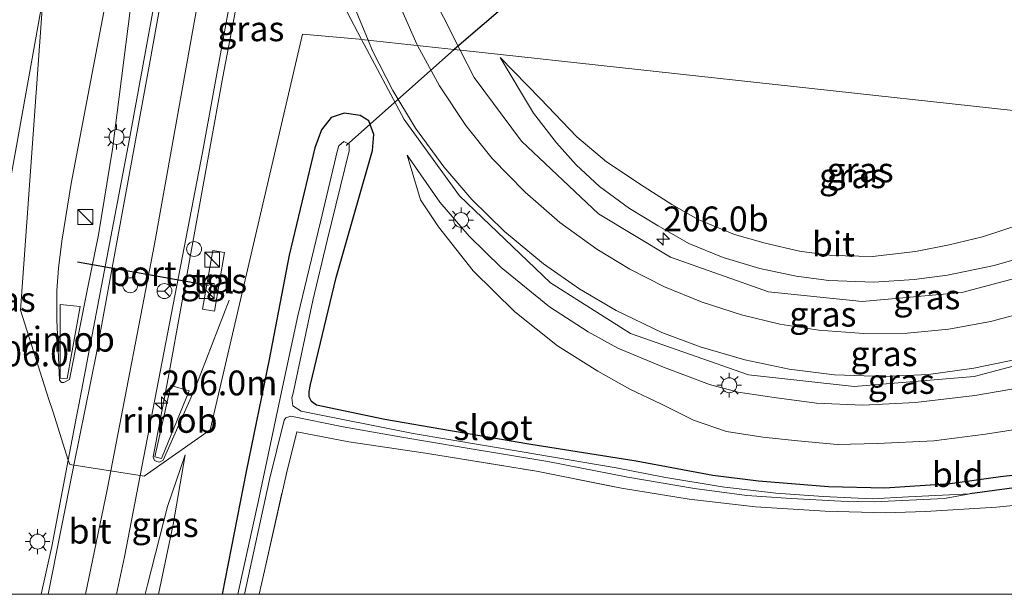
# Model space of a CAD drawing. Units: metres. Extents: x 196911 to 198562, y 468750 to 475000.
# Drawn here: x 198328 to 198428, y 468750 to 468808 of the extents above; entities that cross this region are included whole.
import ezdxf
from ezdxf.enums import TextEntityAlignment as Align

# ---------------------------------------------------------------- set-up
doc = ezdxf.new("R2010")
doc.units = ezdxf.units.M
doc.linetypes.add('IE-TERREINAFSCHEIDING', pattern=[10, 8, -2])
doc.layers.get('0').update_dxf_attribs({"lineweight": 25})
for name, color, linetype, lineweight in [('B-ME-AM-KILOMETR-S-B1', 7, 'Continuous', 18), ('B-ME-BV-GELEIDECONSTRUCTIE-GELEIDERAIL-L-B1', 213, 'BV-GELEIDERAIL', 18), ('B-ME-BV-GELEIDECONSTRUCTIE-RIMOB-GV-B6', 213, 'BV-A1', 18), ('B-ME-GW-INSTEEKWATERGANG-L-B1', 10, 'Continuous', 25), ('B-ME-GW-KRUINLIJN-L-B1', 93, 'Continuous', 18), ('B-ME-GW-TEENLIJN-L-B1', 93, 'Continuous', 18), ('B-ME-GW-WATERGANG-GREPPEL-L-B1', 10, 'Continuous', 25), ('B-ME-IE-GRASLAND-GV-B6', 93, 'Continuous', 18), ('B-ME-IE-GRONDWERKLIJN-GROND_INGERICHT-GV-B6', 253, 'Continuous', 18), ('B-ME-IE-HULPGEOMETRIE-L-B1', 53, 'Continuous', 18), ('B-ME-IE-INRICHTINGSELEMENT-S-B1', 253, 'Continuous', 18), ('B-ME-IE-MEUBILAIR_WEGMEUBILAIR-LICHTMAST-S-B1', 8, 'Continuous', 18), ('B-ME-IE-TERREINAFSCHEIDING-RASTERHEKWERK-L-B1', 8, 'IE-TERREINAFSCHEIDING', 18), ('B-ME-KW-DUIKER-L-B1', 10, 'Continuous', 25), ('B-ME-OG-WATER-GV-B6', 153, 'Continuous', 18), ('B-ME-VH-VERH_SOORT-BITUMEN-GV-B6', 8, 'IE-TERREINAFSCHEIDING-NATUURLIJK-HOUTWAL', 18), ('B-ME-VH-VERH_SOORT-TEGELS-GV-B6', 8, 'Continuous', 18), ('B-ME-VW-DRIP-S-B1', 8, 'Continuous', 18), ('B-ME-VW-MARKERING-STREEP-015-L-B1', 7, 'Continuous', 18), ('B-ME-VW-MEUBILAIR_WEGMEUBILAIR-RONA-S-B1', 8, 'Continuous', 18), ('B-ME-VW-PORTAAL-L-B1', 10, 'Continuous', 25)]:
    doc.layers.add(name, color=color, linetype=linetype, lineweight=lineweight)
doc.styles.add('NLCS-ISO', font='NLCS-ISO.TTF')
doc.linetypes.add('BV-A1', pattern='A,0.5,[19,NLCS.SHX,S=1,R=0,X=0.5,Y=0],-1,[19,NLCS.SHX,S=1,R=0,X=0.5,Y=0],-1,0.5', length=3)
doc.linetypes.add('BV-GELEIDERAIL', pattern='A,10,-3,[108,NLCS.SHX,S=1,R=0,X=0,Y=0],-3', length=16)
doc.linetypes.add('IE-TERREINAFSCHEIDING-NATUURLIJK-HOUTWAL', pattern='A,7,-1.5,[67,NLCS.SHX,S=0.75,R=45,X=0,Y=0],-1.5,7,-1.5,[70,NLCS.SHX,S=0.75,R=0,X=0,Y=0],-1.5', length=20)

# ---------------------------------------------------------------- blocks, each defined once
blk = doc.blocks.new('kast')
blk.add_line((-0.75, -0.75), (0.75, 0.75))
blk.add_lwpolyline([(-0.75, 0.75), (0.75, 0.75), (0.75, -0.75), (-0.75, -0.75)], close=True)
blk = doc.blocks.new('dtb')
blk.add_circle((0, 0), 0.75)
blk = doc.blocks.new('wegwijzer')
for q in [(-0.53, -0.53), (0, 0.75), (0.53, -0.53)]:
    blk.add_line((0, 0), q)
blk.add_circle((0, 0), 0.75)
blk = doc.blocks.new('hecto')
for p, q in [((0, 0.625), (-0.625, 0)), ((0, -0.625), (0, 0.625)), ((-0.625, 0), (0.625, 0)), ((0.625, 0), (0, -0.625))]:
    blk.add_line(p, q)
blk = doc.blocks.new('lantaarnpaal')
for p, q in [((0, 0.75), (0, 1.25)), ((-0.75, 0), (-1.25, 0)), ((-0.884, 0.884), (-0.53, 0.53)), ((0.53, 0.53), (0.884, 0.884)), ((0.75, 0), (1.25, 0)), ((-0.53, -0.53), (-0.884, -0.884)), ((0, -0.75), (0, -1.25)), ((0.53, -0.53), (0.884, -0.884))]:
    blk.add_line(p, q)
blk.add_circle((0, 0), 0.75)

msp = doc.modelspace()

# ---------------------------------------------------------------- linework, layer by layer
at = {"layer": 'B-ME-BV-GELEIDECONSTRUCTIE-GELEIDERAIL-L-B1'}
for points in [[(198339.624, 468809.071, 8.983), (198337.811, 468794.85, 9.577), (198336.4, 468786.22, 9.646), (198335.352, 468780.933, 9.583), (198333.482, 468771.651, 9.652), (198332.937, 468771.318, 9.655), (198332.672, 468771.345, 9.652), (198332.47, 468771.574, 9.643), (198332.221, 468777.637, 9.562), (198332.215, 468780.607, 9.559), (198332.382, 468782.845, 9.556), (198332.71, 468785.584, 9.565), (198333.6696, 468791.3715, 9.4809), (198336.9494, 468808.6588, 9.4125), (198344.9607, 468855.3287, 9.3867), (198352.8081, 468901.916, 9.402), (198355.6217, 468917.7884, 9.4317), (198356.579, 468922.972, 9.423), (198356.616, 468924.431, 9.427), (198358.178, 468936.356, 9.427), (198359.812, 468948.235, 9.41)], [(198351.759, 468816.931, 9.058), (198348.946, 468802.109, 9.778), (198343.447, 468771.766, 9.877), (198341.922, 468763.829, 9.814), (198342.071, 468763.491, 9.814), (198342.277, 468763.371, 9.814), (198342.567, 468763.321, 9.814), (198342.925, 468763.515, 9.814), (198346.149, 468770.748, 9.829), (198349.582, 468779.625, 9.694)]]:
    msp.add_polyline3d(points, dxfattribs=at)
at = {"layer": 'B-ME-BV-GELEIDECONSTRUCTIE-RIMOB-GV-B6'}
for points in [[(198332.567, 468779.172, 9.661), (198334.564, 468778.998, 9.649), (198333.268, 468771.735, 9.688), (198332.565, 468771.764, 9.697), (198332.567, 468779.172, 9.661)], [(198343.701, 468771.026, 9.853), (198345.566, 468770.484, 9.904), (198342.768, 468763.685, 9.853), (198342.106, 468763.861, 9.853), (198343.701, 468771.026, 9.853)]]:
    msp.add_polyline3d(points, dxfattribs=at)
at = {"layer": 'B-ME-GW-INSTEEKWATERGANG-L-B1'}
msp.add_polyline3d([(198432.449, 468762.411, 7.7), (198427.278, 468761.829, 7.727), (198422.221, 468761.128, 7.712), (198415.642, 468760.686, 7.718), (198409.971, 468760.828, 7.694), (198402.927, 468761.4, 7.631), (198398.315, 468761.96, 7.619), (198390.6, 468763.408, 7.604), (198379.987, 468765.076, 7.577), (198371.88, 468766.468, 7.574), (198365.25, 468767.62, 7.673), (198358.374, 468769.055, 7.7), (198357.872, 468769.42, 7.703), (198357.648, 468769.887, 7.703), (198357.652, 468770.435, 7.7), (198357.76, 468771.142, 7.742), (198360.364, 468781.894, 8.138), (198362.38, 468788.955, 8.378), (198364.029, 468794.716, 8.51), (198364.154, 468796.313, 8.507), (198363.667, 468797.673, 8.507), (198362.762, 468798.226, 8.507), (198361.164, 468798.459, 8.537), (198359.864, 468798.033, 8.585), (198358.896, 468796.788, 8.624), (198358.215, 468794.962, 8.6), (198355.62, 468784.155, 8.381), (198353.596, 468773.646, 8.375), (198351.281, 468762.38, 8.123), (198348.8612, 468750, 8.0464)], dxfattribs=at)
msp.add_polyline3d([(198432.449, 468762.411, 7.7), (198427.278, 468761.829, 7.727), (198422.221, 468761.128, 7.712), (198415.642, 468760.686, 7.718), (198409.971, 468760.828, 7.694), (198402.927, 468761.4, 7.631), (198398.315, 468761.96, 7.619), (198390.6, 468763.408, 7.604), (198379.987, 468765.076, 7.577), (198371.88, 468766.468, 7.574), (198365.25, 468767.62, 7.673), (198358.374, 468769.055, 7.7), (198357.872, 468769.42, 7.703), (198357.648, 468769.887, 7.703), (198357.652, 468770.435, 7.7), (198357.76, 468771.142, 7.742), (198360.364, 468781.894, 8.138), (198362.38, 468788.955, 8.378), (198364.029, 468794.716, 8.51), (198364.154, 468796.313, 8.507), (198363.667, 468797.673, 8.507), (198362.762, 468798.226, 8.507), (198361.164, 468798.459, 8.537), (198359.864, 468798.033, 8.585), (198358.896, 468796.788, 8.624), (198358.215, 468794.962, 8.6), (198355.62, 468784.155, 8.381), (198353.596, 468773.646, 8.375), (198351.281, 468762.38, 8.123), (198348.8612, 468750, 8.0464)], dxfattribs=at)
at = {"layer": 'B-ME-GW-KRUINLIJN-L-B1'}
for points in [[(198376.872, 468804.064, 8.393), (198380.227, 468798.461, 8.603), (198382.554, 468795.483, 8.63), (198384.539, 468793.261, 8.693), (198386.896, 468791.068, 8.687), (198389.908, 468788.859, 8.687), (198392.799, 468787.102, 8.699), (198395.89, 468785.34, 8.732), (198399.352, 468783.933, 8.783), (198403.036, 468782.802, 8.858), (198406.723, 468782.039, 8.897), (198409.993, 468781.611, 8.885), (198414.533, 468781.431, 8.906), (198418.58, 468781.703, 9.011), (198421.96, 468782.131, 9.014), (198426.644, 468783.102, 9.125), (198429.563, 468783.955, 9.176), (198432.995, 468785.331, 9.254), (198436.817, 468786.942, 9.299), (198440.455, 468788.794, 9.323), (198443.677, 468791.047, 9.401), (198447.234, 468794.033, 9.455), (198449.428, 468796.462, 9.587)], [(198464.45, 468794.824, 9.986), (198459.884, 468789.396, 9.932), (198456.975, 468785.885, 9.875), (198453.432, 468782.595, 9.836), (198449.231, 468779.293, 9.719), (198444.605, 468776.517, 9.638), (198440.041, 468774.185, 9.572), (198435.193, 468772.31, 9.512), (198429.625, 468770.874, 9.458), (198424.707, 468770.027, 9.419), (198418.738, 468769.303, 9.401), (198413.434, 468769.035, 9.308), (198408.768, 468769.237, 9.308), (198404.496, 468769.833, 9.299), (198400.848, 468770.347, 9.284), (198397.959, 468771.13, 9.281), (198393.33, 468772.869, 9.17), (198388.749, 468774.801, 9.11), (198385.756, 468776.452, 9.092), (198381.839, 468778.941, 9.068), (198376.983, 468782.909, 9.053), (198373.76, 468786.06, 9.062), (198370.796, 468789.499, 9.095), (198367.517, 468794.218, 9.032)], [(198345.138, 468764.031, 8.786), (198343.371, 468758.84, 8.897), (198341.348, 468750.953, 8.909), (198341.1215, 468750, 8.9153)], [(198345.138, 468764.031, 8.786), (198343.371, 468758.84, 8.897), (198341.348, 468750.953, 8.909), (198341.1215, 468750, 8.9153)]]:
    msp.add_polyline3d(points, dxfattribs=at)
at = {"layer": 'B-ME-GW-TEENLIJN-L-B1'}
for points in [[(198444.24, 468797.027, 8.273), (198440.52, 468793.743, 8.222), (198437.986, 468792.094, 8.195), (198433.404, 468789.237, 8.237), (198429.36, 468787.275, 8.228), (198425.467, 468785.992, 8.213), (198422.135, 468785.198, 8.093), (198418.729, 468784.515, 8.084), (198414.402, 468784.013, 8.039), (198410.3, 468784.132, 8.021), (198407.044, 468784.576, 8.015), (198403.581, 468785.359, 8.021), (198400.507, 468786.249, 8.009), (198396.849, 468787.753, 8), (198394.196, 468789.257, 7.991), (198391.4, 468791.05, 7.982), (198387.584, 468793.545, 7.997), (198384.625, 468796.063, 8.06), (198380.945, 468799.916, 8.165), (198376.872, 468804.064, 8.393)], [(198367.517, 468794.218, 9.032), (198368.859, 468789.742, 8.825), (198370.66, 468787.016, 8.72), (198374.18, 468782.571, 8.468), (198378.37, 468778.463, 8.249), (198382.66, 468775.028, 8.075), (198386.723, 468772.475, 8.096), (198389.94, 468770.649, 8.015), (198393.055, 468769.198, 7.91), (198396.351, 468767.552, 7.901), (198399.69, 468766.395, 7.916), (198403.338, 468765.828, 7.913), (198406.876, 468765.456, 7.961), (198410.837, 468765.085, 7.985), (198414.889, 468765.183, 8), (198420.586, 468765.458, 8.024), (198425.767, 468766.134, 8.039), (198430.086, 468766.788, 8.075)], [(198345.138, 468764.031, 8.786), (198343.937, 468757.019, 8.57), (198342.4482, 468750, 8.4719)], [(198345.138, 468764.031, 8.786), (198343.937, 468757.019, 8.57), (198342.4482, 468750, 8.4719)]]:
    msp.add_polyline3d(points, dxfattribs=at)
at = {"layer": 'B-ME-GW-WATERGANG-GREPPEL-L-B1'}
msp.add_polyline3d([(198482.266, 468792.881, 6.746), (198478.804, 468788.455, 6.746), (198476.646, 468785.783, 6.746), (198474.087, 468782.913, 6.746), (198471.318, 468779.951, 6.746), (198468.712, 468777.434, 6.746), (198466.332, 468775.276, 6.746), (198462.901, 468772.619, 6.746), (198460.327, 468770.974, 6.746), (198457.163, 468768.863, 6.746), (198454.204, 468767.374, 6.746), (198450.796, 468765.753, 6.746), (198448.534, 468764.833, 6.746), (198445.691, 468763.954, 6.806), (198441.953, 468762.971, 6.821), (198435.387, 468761.625, 6.821), (198424.221, 468760.11, 6.821)], dxfattribs=at)
at = {"layer": 'B-ME-IE-GRASLAND-GV-B6'}
for points in [[(198369.121, 468960.521, 9.04), (198361.744, 468919.225, 9.058), (198354.45, 468878.308, 9.046), (198347.087, 468837.172, 9.103), (198339.542, 468795.88, 9.169), (198334.431, 468769.086, 9.113), (198334.207, 468767.915, 9.11), (198333.37, 468763.524, 9.101), (198331.804, 468768.433, 8.926), (198331.425, 468769.622, 8.956), (198328.552, 468778.629, 8.854), (198330.768, 468809.398, 8.884), (198330.704, 468809.405, 8.906), (198332.706, 468820.528, 8.896), (198341.591, 468869.993, 8.888), (198350.65, 468921.255, 8.849), (198359.052, 468968.216, 8.813)], [(198444.24, 468797.027, 8.273), (198372.919, 468804.803, 8.759), (198372.853, 468804.81, 8.782), (198369.491, 468811.479, 8.747), (198366.252, 468820.917, 8.801), (198364.848, 468830.449, 8.791), (198364.623, 468841.137, 8.813), (198365.351, 468851.41, 8.78), (198367.483, 468874.971, 8.751), (198373.281, 468917.22, 8.771), (198380.03, 468957.529, 8.837)], [(198362.902, 468805.895, 9.074), (198362.664, 468805.921, 9.004), (198356.983, 468806.42, 8.923), (198347.658, 468766.556, 8.443), (198341.004, 468761.906, 9.127), (198340.615, 468761.967, 9.205), (198346.881, 468794.511, 9.197), (198354.441, 468835.97, 8.971), (198357.539, 468851.982, 8.92), (198357.857, 468852.007, 8.904), (198357.027, 468841.309, 8.925), (198356.667, 468830.269, 8.994), (198358.223, 468818.173, 9.057), (198358.234, 468818.121, 9.057), (198361.453, 468808.619, 9.051), (198362.902, 468805.895, 9.074)], [(198320.0365, 468750, 8.9751), (198323.61, 468769.97, 8.945), (198323.796, 468771.011, 8.943), (198324.028, 468772.307, 8.941), (198330.704, 468809.405, 8.906), (198330.768, 468809.398, 8.884), (198328.552, 468778.629, 8.854), (198331.425, 468769.622, 8.956), (198331.804, 468768.433, 8.926), (198333.37, 468763.524, 9.101), (198331.706, 468754.803, 9.083), (198330.6485, 468750, 9.071), (198320.0365, 468750, 8.9751)], [(198320.0365, 468750, 8.9751), (198323.61, 468769.97, 8.945), (198323.796, 468771.011, 8.943), (198324.028, 468772.307, 8.941), (198330.704, 468809.405, 8.906), (198330.768, 468809.398, 8.884), (198328.552, 468778.629, 8.854), (198331.425, 468769.622, 8.956), (198331.804, 468768.433, 8.926), (198333.37, 468763.524, 9.101), (198331.706, 468754.803, 9.083), (198330.6485, 468750, 9.071), (198320.0365, 468750, 8.9751)], [(198338.212, 468750, 9.1971), (198339.038, 468753.778, 9.207), (198340.615, 468761.967, 9.205), (198341.004, 468761.906, 9.127), (198347.658, 468766.556, 8.443), (198356.983, 468806.42, 8.923), (198362.664, 468805.921, 9.004), (198362.902, 468805.895, 9.074), (198367.195, 468797.826, 9.142), (198372.78, 468790.125, 9.198), (198381.939, 468781.36, 9.255), (198390.012, 468776.272, 9.337), (198401.916, 468772.105, 9.413), (198412.541, 468770.93, 9.518), (198424.654, 468771.943, 9.622), (198434.51, 468774.55, 9.762)], [(198338.212, 468750, 9.1971), (198339.038, 468753.778, 9.207), (198340.615, 468761.967, 9.205), (198341.004, 468761.906, 9.127), (198347.658, 468766.556, 8.443), (198356.983, 468806.42, 8.923), (198362.664, 468805.921, 9.004), (198362.902, 468805.895, 9.074), (198367.195, 468797.826, 9.142), (198372.78, 468790.125, 9.198), (198381.939, 468781.36, 9.255), (198390.012, 468776.272, 9.337), (198401.916, 468772.105, 9.413), (198412.541, 468770.93, 9.518), (198424.654, 468771.943, 9.622), (198434.51, 468774.55, 9.762)], [(198431.99, 468782.669, 9.345), (198423.399, 468780.398, 9.226), (198413.34, 468779.505, 9.099), (198403.907, 468780.456, 9.001), (198394.06, 468783.967, 8.889), (198386.8, 468788.32, 8.837), (198379.033, 468795.648, 8.807), (198374.251, 468802.037, 8.797), (198372.853, 468804.81, 8.782), (198372.919, 468804.803, 8.759), (198444.24, 468797.027, 8.273)], [(198376.872, 468804.064, 8.393), (198380.945, 468799.916, 8.165), (198384.625, 468796.063, 8.06), (198387.584, 468793.545, 7.997), (198391.4, 468791.05, 7.982), (198394.196, 468789.257, 7.991), (198396.849, 468787.753, 8), (198400.507, 468786.249, 8.009), (198403.581, 468785.359, 8.021), (198407.044, 468784.576, 8.015), (198410.3, 468784.132, 8.021), (198414.402, 468784.013, 8.039), (198418.729, 468784.515, 8.084), (198422.135, 468785.198, 8.093), (198425.467, 468785.992, 8.213), (198429.36, 468787.275, 8.228)], [(198429.563, 468783.955, 9.176), (198426.644, 468783.102, 9.125), (198421.96, 468782.131, 9.014), (198418.58, 468781.703, 9.011), (198414.533, 468781.431, 8.906), (198409.993, 468781.611, 8.885), (198406.723, 468782.039, 8.897), (198403.036, 468782.802, 8.858), (198399.352, 468783.933, 8.783), (198395.89, 468785.34, 8.732), (198392.799, 468787.102, 8.699), (198389.908, 468788.859, 8.687), (198386.896, 468791.068, 8.687), (198384.539, 468793.261, 8.693), (198382.554, 468795.483, 8.63), (198380.227, 468798.461, 8.603), (198376.872, 468804.064, 8.393)], [(198429.36, 468787.275, 8.228), (198425.467, 468785.992, 8.213), (198422.135, 468785.198, 8.093), (198418.729, 468784.515, 8.084), (198414.402, 468784.013, 8.039), (198410.3, 468784.132, 8.021), (198407.044, 468784.576, 8.015), (198403.581, 468785.359, 8.021), (198400.507, 468786.249, 8.009), (198396.849, 468787.753, 8), (198394.196, 468789.257, 7.991), (198391.4, 468791.05, 7.982), (198387.584, 468793.545, 7.997), (198384.625, 468796.063, 8.06), (198380.945, 468799.916, 8.165), (198376.872, 468804.064, 8.393), (198380.227, 468798.461, 8.603), (198382.554, 468795.483, 8.63), (198384.539, 468793.261, 8.693), (198386.896, 468791.068, 8.687), (198389.908, 468788.859, 8.687), (198392.799, 468787.102, 8.699), (198395.89, 468785.34, 8.732), (198399.352, 468783.933, 8.783), (198403.036, 468782.802, 8.858), (198406.723, 468782.039, 8.897), (198409.993, 468781.611, 8.885), (198414.533, 468781.431, 8.906), (198418.58, 468781.703, 9.011), (198421.96, 468782.131, 9.014), (198426.644, 468783.102, 9.125), (198429.563, 468783.955, 9.176)], [(198432.449, 468762.411, 7.7), (198427.278, 468761.829, 7.727), (198422.221, 468761.128, 7.712), (198415.642, 468760.686, 7.718), (198409.971, 468760.828, 7.694), (198402.927, 468761.4, 7.631), (198398.315, 468761.96, 7.619), (198390.6, 468763.408, 7.604), (198379.987, 468765.076, 7.577), (198371.88, 468766.468, 7.574), (198365.25, 468767.62, 7.673), (198358.374, 468769.055, 7.7), (198357.872, 468769.42, 7.703), (198357.648, 468769.887, 7.703), (198357.652, 468770.435, 7.7), (198357.76, 468771.142, 7.742), (198360.364, 468781.894, 8.138), (198362.38, 468788.955, 8.378), (198364.029, 468794.716, 8.51), (198364.154, 468796.313, 8.507), (198363.667, 468797.673, 8.507), (198362.762, 468798.226, 8.507), (198361.164, 468798.459, 8.537), (198359.864, 468798.033, 8.585), (198358.896, 468796.788, 8.624), (198358.215, 468794.962, 8.6), (198355.62, 468784.155, 8.381), (198353.596, 468773.646, 8.375), (198351.281, 468762.38, 8.123), (198348.8612, 468750, 8.0464), (198342.4482, 468750, 8.4719), (198343.937, 468757.019, 8.57), (198345.138, 468764.031, 8.786), (198343.371, 468758.84, 8.897), (198341.348, 468750.953, 8.909), (198341.1215, 468750, 8.9153), (198338.212, 468750, 9.1971)], [(198432.449, 468762.411, 7.7), (198427.278, 468761.829, 7.727), (198422.221, 468761.128, 7.712), (198415.642, 468760.686, 7.718), (198409.971, 468760.828, 7.694), (198402.927, 468761.4, 7.631), (198398.315, 468761.96, 7.619), (198390.6, 468763.408, 7.604), (198379.987, 468765.076, 7.577), (198371.88, 468766.468, 7.574), (198365.25, 468767.62, 7.673), (198358.374, 468769.055, 7.7), (198357.872, 468769.42, 7.703), (198357.648, 468769.887, 7.703), (198357.652, 468770.435, 7.7), (198357.76, 468771.142, 7.742), (198360.364, 468781.894, 8.138), (198362.38, 468788.955, 8.378), (198364.029, 468794.716, 8.51), (198364.154, 468796.313, 8.507), (198363.667, 468797.673, 8.507), (198362.762, 468798.226, 8.507), (198361.164, 468798.459, 8.537), (198359.864, 468798.033, 8.585), (198358.896, 468796.788, 8.624), (198358.215, 468794.962, 8.6), (198355.62, 468784.155, 8.381), (198353.596, 468773.646, 8.375), (198351.281, 468762.38, 8.123), (198348.8612, 468750, 8.0464), (198342.4482, 468750, 8.4719), (198343.937, 468757.019, 8.57), (198345.138, 468764.031, 8.786), (198343.371, 468758.84, 8.897), (198341.348, 468750.953, 8.909), (198341.1215, 468750, 8.9153), (198338.212, 468750, 9.1971)], [(198348.8612, 468750, 8.0464), (198351.281, 468762.38, 8.123), (198353.596, 468773.646, 8.375), (198355.62, 468784.155, 8.381), (198358.215, 468794.962, 8.6), (198358.896, 468796.788, 8.624), (198359.864, 468798.033, 8.585), (198361.164, 468798.459, 8.537), (198362.762, 468798.226, 8.507), (198363.667, 468797.673, 8.507), (198364.154, 468796.313, 8.507), (198364.029, 468794.716, 8.51), (198362.38, 468788.955, 8.378), (198360.364, 468781.894, 8.138), (198357.76, 468771.142, 7.742), (198357.652, 468770.435, 7.7), (198357.648, 468769.887, 7.703), (198357.872, 468769.42, 7.703), (198358.374, 468769.055, 7.7), (198365.25, 468767.62, 7.673), (198371.88, 468766.468, 7.574), (198379.987, 468765.076, 7.577), (198390.6, 468763.408, 7.604), (198398.315, 468761.96, 7.619), (198402.927, 468761.4, 7.631), (198409.971, 468760.828, 7.694), (198415.642, 468760.686, 7.718), (198422.221, 468761.128, 7.712), (198427.278, 468761.829, 7.727), (198432.449, 468762.411, 7.7)], [(198348.8612, 468750, 8.0464), (198351.281, 468762.38, 8.123), (198353.596, 468773.646, 8.375), (198355.62, 468784.155, 8.381), (198358.215, 468794.962, 8.6), (198358.896, 468796.788, 8.624), (198359.864, 468798.033, 8.585), (198361.164, 468798.459, 8.537), (198362.762, 468798.226, 8.507), (198363.667, 468797.673, 8.507), (198364.154, 468796.313, 8.507), (198364.029, 468794.716, 8.51), (198362.38, 468788.955, 8.378), (198360.364, 468781.894, 8.138), (198357.76, 468771.142, 7.742), (198357.652, 468770.435, 7.7), (198357.648, 468769.887, 7.703), (198357.872, 468769.42, 7.703), (198358.374, 468769.055, 7.7), (198365.25, 468767.62, 7.673), (198371.88, 468766.468, 7.574), (198379.987, 468765.076, 7.577), (198390.6, 468763.408, 7.604), (198398.315, 468761.96, 7.619), (198402.927, 468761.4, 7.631), (198409.971, 468760.828, 7.694), (198415.642, 468760.686, 7.718), (198422.221, 468761.128, 7.712), (198427.278, 468761.829, 7.727), (198432.449, 468762.411, 7.7)], [(198435.387, 468761.625, 6.821), (198424.221, 468760.11, 6.821), (198418.031, 468759.807, 6.821), (198414.348, 468759.629, 6.821), (198409.434, 468759.853, 6.821), (198404.649, 468760.189, 6.821), (198399.266, 468760.823, 6.821), (198393.358, 468761.793, 6.821), (198388.576, 468762.752, 6.821), (198378.89, 468764.372, 6.821), (198368.129, 468766.187, 6.821), (198356.82, 468768.456, 6.821), (198356.011, 468768.985, 6.821), (198355.906, 468769.782, 6.821), (198356.019, 468770.253, 6.821), (198358.014, 468779.6, 6.821), (198359.455, 468785.646, 6.821), (198361.654, 468794.662, 6.821), (198361.656, 468795.344, 6.821), (198361.121, 468795.597, 6.821), (198360.642, 468795.157, 6.821), (198360.483, 468794.746, 6.821), (198358.769, 468787.517, 6.821), (198356.504, 468778.042, 6.821), (198354.955, 468770.86, 6.821), (198352.533, 468759.448, 6.821), (198350.46, 468750, 6.821), (198348.8612, 468750, 8.0464)], [(198435.387, 468761.625, 6.821), (198424.221, 468760.11, 6.821), (198418.031, 468759.807, 6.821), (198414.348, 468759.629, 6.821), (198409.434, 468759.853, 6.821), (198404.649, 468760.189, 6.821), (198399.266, 468760.823, 6.821), (198393.358, 468761.793, 6.821), (198388.576, 468762.752, 6.821), (198378.89, 468764.372, 6.821), (198368.129, 468766.187, 6.821), (198356.82, 468768.456, 6.821), (198356.011, 468768.985, 6.821), (198355.906, 468769.782, 6.821), (198356.019, 468770.253, 6.821), (198358.014, 468779.6, 6.821), (198359.455, 468785.646, 6.821), (198361.654, 468794.662, 6.821), (198361.656, 468795.344, 6.821), (198361.121, 468795.597, 6.821), (198360.642, 468795.157, 6.821), (198360.483, 468794.746, 6.821), (198358.769, 468787.517, 6.821), (198356.504, 468778.042, 6.821), (198354.955, 468770.86, 6.821), (198352.533, 468759.448, 6.821), (198350.46, 468750, 6.821), (198348.8612, 468750, 8.0464)], [(198429.625, 468770.874, 9.458), (198424.707, 468770.027, 9.419), (198418.738, 468769.303, 9.401), (198413.434, 468769.035, 9.308), (198408.768, 468769.237, 9.308), (198404.496, 468769.833, 9.299), (198400.848, 468770.347, 9.284), (198397.959, 468771.13, 9.281), (198393.33, 468772.869, 9.17), (198388.749, 468774.801, 9.11), (198385.756, 468776.452, 9.092), (198381.839, 468778.941, 9.068), (198376.983, 468782.909, 9.053), (198373.76, 468786.06, 9.062), (198370.796, 468789.499, 9.095), (198367.517, 468794.218, 9.032), (198368.859, 468789.742, 8.825), (198370.66, 468787.016, 8.72), (198374.18, 468782.571, 8.468), (198378.37, 468778.463, 8.249), (198382.66, 468775.028, 8.075), (198386.723, 468772.475, 8.096), (198389.94, 468770.649, 8.015), (198393.055, 468769.198, 7.91), (198396.351, 468767.552, 7.901), (198399.69, 468766.395, 7.916), (198403.338, 468765.828, 7.913), (198406.876, 468765.456, 7.961), (198410.837, 468765.085, 7.985), (198414.889, 468765.183, 8), (198420.586, 468765.458, 8.024), (198425.767, 468766.134, 8.039), (198430.086, 468766.788, 8.075)], [(198367.517, 468794.218, 9.032), (198370.796, 468789.499, 9.095), (198373.76, 468786.06, 9.062), (198376.983, 468782.909, 9.053), (198381.839, 468778.941, 9.068), (198385.756, 468776.452, 9.092), (198388.749, 468774.801, 9.11), (198393.33, 468772.869, 9.17), (198397.959, 468771.13, 9.281), (198400.848, 468770.347, 9.284), (198404.496, 468769.833, 9.299), (198408.768, 468769.237, 9.308), (198413.434, 468769.035, 9.308), (198418.738, 468769.303, 9.401), (198424.707, 468770.027, 9.419), (198429.625, 468770.874, 9.458)], [(198430.086, 468766.788, 8.075), (198425.767, 468766.134, 8.039), (198420.586, 468765.458, 8.024), (198414.889, 468765.183, 8), (198410.837, 468765.085, 7.985), (198406.876, 468765.456, 7.961), (198403.338, 468765.828, 7.913), (198399.69, 468766.395, 7.916), (198396.351, 468767.552, 7.901), (198393.055, 468769.198, 7.91), (198389.94, 468770.649, 8.015), (198386.723, 468772.475, 8.096), (198382.66, 468775.028, 8.075), (198378.37, 468778.463, 8.249), (198374.18, 468782.571, 8.468), (198370.66, 468787.016, 8.72), (198368.859, 468789.742, 8.825), (198367.517, 468794.218, 9.032)], [(198429.625, 468770.874, 9.458), (198424.707, 468770.027, 9.419), (198418.738, 468769.303, 9.401), (198413.434, 468769.035, 9.308), (198408.768, 468769.237, 9.308), (198404.496, 468769.833, 9.299), (198400.848, 468770.347, 9.284), (198397.959, 468771.13, 9.281), (198393.33, 468772.869, 9.17), (198388.749, 468774.801, 9.11), (198385.756, 468776.452, 9.092), (198381.839, 468778.941, 9.068), (198376.983, 468782.909, 9.053), (198373.76, 468786.06, 9.062), (198370.796, 468789.499, 9.095), (198367.517, 468794.218, 9.032), (198368.859, 468789.742, 8.825), (198370.66, 468787.016, 8.72), (198374.18, 468782.571, 8.468), (198378.37, 468778.463, 8.249), (198382.66, 468775.028, 8.075), (198386.723, 468772.475, 8.096), (198389.94, 468770.649, 8.015), (198393.055, 468769.198, 7.91), (198396.351, 468767.552, 7.901), (198399.69, 468766.395, 7.916), (198403.338, 468765.828, 7.913), (198406.876, 468765.456, 7.961), (198410.837, 468765.085, 7.985), (198414.889, 468765.183, 8), (198420.586, 468765.458, 8.024), (198425.767, 468766.134, 8.039), (198430.086, 468766.788, 8.075)], [(198349.124, 468784.421, 8.944), (198347.933, 468784.617, 9.082), (198346.9, 468778.703, 9.07), (198348.106, 468778.53, 9.004), (198349.124, 468784.421, 8.944)], [(198351.1363, 468750, 6.821), (198353.65, 468761.575, 6.821), (198355.135, 468767.545, 6.821), (198355.297, 468767.782, 6.821), (198355.793, 468767.926, 6.821), (198361.065, 468766.852, 6.821), (198366.789, 468765.869, 6.821), (198373.171, 468764.797, 6.821), (198381.697, 468763.377, 6.821), (198389.754, 468761.795, 6.821), (198396.475, 468760.647, 6.821), (198401.741, 468759.956, 6.821), (198406.217, 468759.638, 6.821), (198411.2, 468759.383, 6.821), (198414.552, 468759.309, 6.821), (198421.667, 468759.665, 6.821), (198424.221, 468760.11, 6.821), (198435.387, 468761.625, 6.821)], [(198351.1363, 468750, 6.821), (198353.65, 468761.575, 6.821), (198355.135, 468767.545, 6.821), (198355.297, 468767.782, 6.821), (198355.793, 468767.926, 6.821), (198361.065, 468766.852, 6.821), (198366.789, 468765.869, 6.821), (198373.171, 468764.797, 6.821), (198381.697, 468763.377, 6.821), (198389.754, 468761.795, 6.821), (198396.475, 468760.647, 6.821), (198401.741, 468759.956, 6.821), (198406.217, 468759.638, 6.821), (198411.2, 468759.383, 6.821), (198414.552, 468759.309, 6.821), (198421.667, 468759.665, 6.821), (198424.221, 468760.11, 6.821), (198435.387, 468761.625, 6.821)], [(198430.572, 468759.149, 7.592), (198426.875, 468758.779, 7.604), (198419.732, 468758.352, 7.562), (198415.702, 468758.208, 7.553), (198409.635, 468758.369, 7.61), (198402.617, 468758.808, 7.598), (198395.943, 468759.57, 7.583), (198389.098, 468760.688, 7.577), (198380.558, 468762.398, 7.568), (198369.367, 468764.225, 7.565), (198361.642, 468765.37, 7.634), (198356.413, 468766.357, 7.607), (198355.342, 468762.153, 7.607), (198353.146, 468752.372, 7.616), (198352.5961, 468750, 7.6206), (198351.1363, 468750, 6.821)], [(198430.572, 468759.149, 7.592), (198426.875, 468758.779, 7.604), (198419.732, 468758.352, 7.562), (198415.702, 468758.208, 7.553), (198409.635, 468758.369, 7.61), (198402.617, 468758.808, 7.598), (198395.943, 468759.57, 7.583), (198389.098, 468760.688, 7.577), (198380.558, 468762.398, 7.568), (198369.367, 468764.225, 7.565), (198361.642, 468765.37, 7.634), (198356.413, 468766.357, 7.607), (198355.342, 468762.153, 7.607), (198353.146, 468752.372, 7.616), (198352.5961, 468750, 7.6206), (198351.1363, 468750, 6.821)], [(198341.1215, 468750, 8.9153), (198341.348, 468750.953, 8.909), (198343.371, 468758.84, 8.897), (198345.138, 468764.031, 8.786), (198343.937, 468757.019, 8.57), (198342.4482, 468750, 8.4719), (198341.1215, 468750, 8.9153)], [(198341.1215, 468750, 8.9153), (198341.348, 468750.953, 8.909), (198343.371, 468758.84, 8.897), (198345.138, 468764.031, 8.786), (198343.937, 468757.019, 8.57), (198342.4482, 468750, 8.4719), (198341.1215, 468750, 8.9153)]]:
    msp.add_polyline3d(points, dxfattribs=at)
at = {"layer": 'B-ME-IE-GRONDWERKLIJN-GROND_INGERICHT-GV-B6'}
for points in [[(198352.5961, 468750, 7.6206), (198353.146, 468752.372, 7.616), (198355.342, 468762.153, 7.607), (198356.413, 468766.357, 7.607), (198361.642, 468765.37, 7.634), (198369.367, 468764.225, 7.565), (198380.558, 468762.398, 7.568), (198389.098, 468760.688, 7.577), (198395.943, 468759.57, 7.583), (198402.617, 468758.808, 7.598), (198409.635, 468758.369, 7.61), (198415.702, 468758.208, 7.553), (198419.732, 468758.352, 7.562), (198426.875, 468758.779, 7.604), (198430.572, 468759.149, 7.592)], [(198352.5961, 468750, 7.6206), (198353.146, 468752.372, 7.616), (198355.342, 468762.153, 7.607), (198356.413, 468766.357, 7.607), (198361.642, 468765.37, 7.634), (198369.367, 468764.225, 7.565), (198380.558, 468762.398, 7.568), (198389.098, 468760.688, 7.577), (198395.943, 468759.57, 7.583), (198402.617, 468758.808, 7.598), (198409.635, 468758.369, 7.61), (198415.702, 468758.208, 7.553), (198419.732, 468758.352, 7.562), (198426.875, 468758.779, 7.604), (198430.572, 468759.149, 7.592)], [(198445.7786, 468750, 7.5531), (198352.5961, 468750, 7.6206)], [(198445.7786, 468750, 7.5531), (198352.5961, 468750, 7.6206)]]:
    msp.add_polyline3d(points, dxfattribs=at)
at = {"layer": 'B-ME-IE-HULPGEOMETRIE-L-B1'}
msp.add_polyline3d([(198265.803, 468816.482, 7.81), (198295.744, 468813.217, 8.788), (198295.806, 468813.21, 8.926), (198306.707, 468812.021, 9.101), (198311.611, 468811.487, 9.515), (198315.244, 468811.091, 9.517), (198319.862, 468810.587, 9.125), (198330.704, 468809.405, 8.906), (198330.768, 468809.398, 8.884), (198328.552, 468778.629, 8.854), (198331.425, 468769.622, 8.956), (198331.804, 468768.433, 8.926), (198333.37, 468763.524, 9.101), (198333.513, 468763.075, 8.98), (198340.615, 468761.967, 9.205), (198341.004, 468761.906, 9.127), (198347.658, 468766.556, 8.443), (198356.983, 468806.42, 8.923), (198362.664, 468805.921, 9.004), (198362.902, 468805.895, 9.074), (198372.853, 468804.81, 8.782), (198372.919, 468804.803, 8.759), (198444.24, 468797.027, 8.273)], dxfattribs=at)
at = {"layer": 'B-ME-IE-TERREINAFSCHEIDING-RASTERHEKWERK-L-B1'}
msp.add_polyline3d([(198352.5961, 468750, 7.6206), (198353.146, 468752.372, 7.616), (198355.342, 468762.153, 7.607), (198356.413, 468766.357, 7.607), (198361.642, 468765.37, 7.634), (198369.367, 468764.225, 7.565), (198380.558, 468762.398, 7.568), (198389.098, 468760.688, 7.577), (198395.943, 468759.57, 7.583), (198402.617, 468758.808, 7.598), (198409.635, 468758.369, 7.61), (198415.702, 468758.208, 7.553), (198419.732, 468758.352, 7.562), (198426.875, 468758.779, 7.604), (198430.572, 468759.149, 7.592), (198436.914, 468760.157, 7.571), (198443.225, 468761.806, 7.583), (198449.782, 468763.671, 7.595), (198455.317, 468765.86, 7.622), (198459.003, 468767.862, 7.724), (198462.383, 468770.075, 7.898)], dxfattribs=at)
msp.add_polyline3d([(198352.5961, 468750, 7.6206), (198353.146, 468752.372, 7.616), (198355.342, 468762.153, 7.607), (198356.413, 468766.357, 7.607), (198361.642, 468765.37, 7.634), (198369.367, 468764.225, 7.565), (198380.558, 468762.398, 7.568), (198389.098, 468760.688, 7.577), (198395.943, 468759.57, 7.583), (198402.617, 468758.808, 7.598), (198409.635, 468758.369, 7.61), (198415.702, 468758.208, 7.553), (198419.732, 468758.352, 7.562), (198426.875, 468758.779, 7.604), (198430.572, 468759.149, 7.592), (198436.914, 468760.157, 7.571), (198443.225, 468761.806, 7.583), (198449.782, 468763.671, 7.595), (198455.317, 468765.86, 7.622), (198459.003, 468767.862, 7.724), (198462.383, 468770.075, 7.898)], dxfattribs=at)
at = {"layer": 'B-ME-KW-DUIKER-L-B1'}
for p, q in [((198377.857, 468809.687, 7.355), (198372.295, 468804.9, 7.355)), ((198372.295, 468804.9, 7.355), (198361.37, 468795.206, 7.286))]:
    msp.add_line(p, q, dxfattribs=at)
at = {"layer": 'B-ME-OG-WATER-GV-B6'}
msp.add_polyline3d([(198350.46, 468750, 6.821), (198352.533, 468759.448, 6.821), (198354.955, 468770.86, 6.821), (198356.504, 468778.042, 6.821), (198358.769, 468787.517, 6.821), (198360.483, 468794.746, 6.821), (198360.642, 468795.157, 6.821), (198361.121, 468795.597, 6.821), (198361.656, 468795.344, 6.821), (198361.654, 468794.662, 6.821), (198359.455, 468785.646, 6.821), (198358.014, 468779.6, 6.821), (198356.019, 468770.253, 6.821), (198355.906, 468769.782, 6.821), (198356.011, 468768.985, 6.821), (198356.82, 468768.456, 6.821), (198368.129, 468766.187, 6.821), (198378.89, 468764.372, 6.821), (198388.576, 468762.752, 6.821), (198393.358, 468761.793, 6.821), (198399.266, 468760.823, 6.821), (198404.649, 468760.189, 6.821), (198409.434, 468759.853, 6.821), (198414.348, 468759.629, 6.821), (198418.031, 468759.807, 6.821), (198424.221, 468760.11, 6.821), (198421.667, 468759.665, 6.821), (198414.552, 468759.309, 6.821), (198411.2, 468759.383, 6.821), (198406.217, 468759.638, 6.821), (198401.741, 468759.956, 6.821), (198396.475, 468760.647, 6.821), (198389.754, 468761.795, 6.821), (198381.697, 468763.377, 6.821), (198373.171, 468764.797, 6.821), (198366.789, 468765.869, 6.821), (198361.065, 468766.852, 6.821), (198355.793, 468767.926, 6.821), (198355.297, 468767.782, 6.821), (198355.135, 468767.545, 6.821), (198353.65, 468761.575, 6.821), (198351.1363, 468750, 6.821), (198350.46, 468750, 6.821)], dxfattribs=at)
msp.add_polyline3d([(198350.46, 468750, 6.821), (198352.533, 468759.448, 6.821), (198354.955, 468770.86, 6.821), (198356.504, 468778.042, 6.821), (198358.769, 468787.517, 6.821), (198360.483, 468794.746, 6.821), (198360.642, 468795.157, 6.821), (198361.121, 468795.597, 6.821), (198361.656, 468795.344, 6.821), (198361.654, 468794.662, 6.821), (198359.455, 468785.646, 6.821), (198358.014, 468779.6, 6.821), (198356.019, 468770.253, 6.821), (198355.906, 468769.782, 6.821), (198356.011, 468768.985, 6.821), (198356.82, 468768.456, 6.821), (198368.129, 468766.187, 6.821), (198378.89, 468764.372, 6.821), (198388.576, 468762.752, 6.821), (198393.358, 468761.793, 6.821), (198399.266, 468760.823, 6.821), (198404.649, 468760.189, 6.821), (198409.434, 468759.853, 6.821), (198414.348, 468759.629, 6.821), (198418.031, 468759.807, 6.821), (198424.221, 468760.11, 6.821), (198421.667, 468759.665, 6.821), (198414.552, 468759.309, 6.821), (198411.2, 468759.383, 6.821), (198406.217, 468759.638, 6.821), (198401.741, 468759.956, 6.821), (198396.475, 468760.647, 6.821), (198389.754, 468761.795, 6.821), (198381.697, 468763.377, 6.821), (198373.171, 468764.797, 6.821), (198366.789, 468765.869, 6.821), (198361.065, 468766.852, 6.821), (198355.793, 468767.926, 6.821), (198355.297, 468767.782, 6.821), (198355.135, 468767.545, 6.821), (198353.65, 468761.575, 6.821), (198351.1363, 468750, 6.821), (198350.46, 468750, 6.821)], dxfattribs=at)
at = {"layer": 'B-ME-VH-VERH_SOORT-BITUMEN-GV-B6'}
for points in [[(198380.03, 468957.529, 8.837), (198373.281, 468917.22, 8.771), (198367.483, 468874.971, 8.751), (198365.351, 468851.41, 8.78), (198362.397, 468851.645, 8.843), (198358.544, 468851.952, 8.896), (198357.857, 468852.007, 8.904), (198357.539, 468851.982, 8.92), (198354.441, 468835.97, 8.971), (198346.881, 468794.511, 9.197), (198340.615, 468761.967, 9.205), (198333.513, 468763.075, 8.98), (198333.37, 468763.524, 9.101), (198334.207, 468767.915, 9.11), (198334.431, 468769.086, 9.113), (198339.542, 468795.88, 9.169), (198347.087, 468837.172, 9.103), (198354.45, 468878.308, 9.046), (198361.744, 468919.225, 9.058), (198369.121, 468960.521, 9.04)], [(198358.223, 468818.173, 9.057), (198356.667, 468830.269, 8.994), (198357.027, 468841.309, 8.925), (198357.857, 468852.007, 8.904), (198358.544, 468851.952, 8.896), (198362.397, 468851.645, 8.843), (198365.351, 468851.41, 8.78), (198364.623, 468841.137, 8.813), (198364.848, 468830.449, 8.791), (198366.252, 468820.917, 8.801), (198369.491, 468811.479, 8.747), (198372.853, 468804.81, 8.782), (198362.902, 468805.895, 9.074), (198361.453, 468808.619, 9.051), (198358.234, 468818.121, 9.057), (198358.223, 468818.173, 9.057)], [(198308.9722, 468750, 9.201), (198313.185, 468773.661, 9.163), (198319.862, 468810.587, 9.125), (198330.704, 468809.405, 8.906), (198324.028, 468772.307, 8.941), (198323.796, 468771.011, 8.943), (198323.61, 468769.97, 8.945), (198320.0365, 468750, 8.9751), (198308.9722, 468750, 9.201)], [(198308.9722, 468750, 9.201), (198313.185, 468773.661, 9.163), (198319.862, 468810.587, 9.125), (198330.704, 468809.405, 8.906), (198324.028, 468772.307, 8.941), (198323.796, 468771.011, 8.943), (198323.61, 468769.97, 8.945), (198320.0365, 468750, 8.9751), (198308.9722, 468750, 9.201)], [(198362.902, 468805.895, 9.074), (198372.853, 468804.81, 8.782), (198374.251, 468802.037, 8.797), (198379.033, 468795.648, 8.807), (198386.8, 468788.32, 8.837), (198394.06, 468783.967, 8.889), (198403.907, 468780.456, 9.001), (198413.34, 468779.505, 9.099), (198423.399, 468780.398, 9.226), (198431.99, 468782.669, 9.345)], [(198434.51, 468774.55, 9.762), (198424.654, 468771.943, 9.622), (198412.541, 468770.93, 9.518), (198401.916, 468772.105, 9.413), (198390.012, 468776.272, 9.337), (198381.939, 468781.36, 9.255), (198372.78, 468790.125, 9.198), (198367.195, 468797.826, 9.142), (198362.902, 468805.895, 9.074)], [(198330.6485, 468750, 9.071), (198331.706, 468754.803, 9.083), (198333.37, 468763.524, 9.101), (198333.513, 468763.075, 8.98), (198340.615, 468761.967, 9.205), (198339.038, 468753.778, 9.207), (198338.212, 468750, 9.1971), (198330.6485, 468750, 9.071)], [(198330.6485, 468750, 9.071), (198331.706, 468754.803, 9.083), (198333.37, 468763.524, 9.101), (198333.513, 468763.075, 8.98), (198340.615, 468761.967, 9.205), (198339.038, 468753.778, 9.207), (198338.212, 468750, 9.1971), (198330.6485, 468750, 9.071)]]:
    msp.add_polyline3d(points, dxfattribs=at)
at = {"layer": 'B-ME-VH-VERH_SOORT-TEGELS-GV-B6'}
msp.add_polyline3d([(198349.124, 468784.421, 8.944), (198348.106, 468778.53, 9.004), (198346.9, 468778.703, 9.07), (198347.933, 468784.617, 9.082), (198349.124, 468784.421, 8.944)], dxfattribs=at)
at = {"layer": 'B-ME-VW-MARKERING-STREEP-015-L-B1'}
msp.add_line((198331.348, 468750, 9.0661), (198333.9461, 468763.0074, 9.0913), dxfattribs=at)
msp.add_line((198331.348, 468750, 9.0661), (198333.9461, 468763.0074, 9.0913), dxfattribs=at)
for points in [[(198333.9461, 468763.0074, 9.0913), (198336.2017, 468774.3001, 9.1131), (198341.5549, 468803.4115, 9.1273), (198350.2364, 468851.6361, 9.0832), (198358.9161, 468899.861, 9.0443), (198367.6116, 468948.0829, 9.0398), (198376.2859, 468996.3089, 9.0399), (198384.9508, 469044.5359, 8.9982), (198393.6396, 469092.759, 8.9626), (198402.3645, 469140.9756, 8.9547), (198407.5246, 469169.6604, 8.9704)], [(198376.1688, 468952.4339, 8.8864), (198371.1005, 468923.8808, 8.8726), (198368.2868, 468905.6976, 8.8829), (198365.9987, 468888.4492, 8.8509), (198363.7414, 468867.7725, 8.8422), (198362.5322, 468854.4276, 8.8541), (198361.9619, 468844.8454, 8.8704), (198361.8469, 468837.8473, 8.8706), (198362.0714, 468831.0357, 8.881), (198362.706, 468824.9534, 8.8849), (198363.5963, 468819.69, 8.8811), (198364.8178, 468814.851, 8.8708), (198366.3632, 468810.2586, 8.8748), (198368.4794, 468805.3991, 8.9024), (198368.5445, 468805.2798, 8.9032)], [(198337.6618, 468762.4277, 9.1696), (198342.0409, 468785.274, 9.2043), (198350.6898, 468833.5044, 9.0434), (198359.3705, 468881.7291, 8.9695), (198364.4593, 468910.0459, 8.9798)], [(198363.5902, 468805.82, 9.0486), (198362.2216, 468809.1492, 9.0198), (198360.7678, 468813.712, 9.0018), (198359.5884, 468818.654, 9.0066), (198358.7615, 468823.629, 9.004), (198358.1803, 468829.0912, 8.9877), (198357.8862, 468835.6831, 8.9398), (198357.9771, 468843.2817, 8.9319), (198358.4677, 468852.2674, 8.9183), (198360.4039, 468872.5749, 8.9411), (198363.2561, 468898.0151, 8.9708), (198364.7021, 468909.9508, 8.9761)], [(198428.8515, 468773.6327, 9.6456), (198424.6123, 468772.7609, 9.5932), (198420.0293, 468772.1383, 9.5516), (198415.578, 468771.9314, 9.5054), (198410.557, 468772.11, 9.4586), (198406.0165, 468772.6744, 9.4077), (198401.5217, 468773.6125, 9.3591), (198397.0481, 468774.9086, 9.3164), (198393.1802, 468776.385, 9.2799), (198388.5775, 468778.5823, 9.2435), (198384.9002, 468780.7441, 9.2175), (198381.2612, 468783.2782, 9.194), (198377.3045, 468786.5411, 9.1736), (198374.0443, 468789.753, 9.1682), (198371.2071, 468793.0622, 9.1617), (198368.3621, 468796.9468, 9.1423), (198366.0583, 468800.729, 9.1003), (198364.0377, 468804.7315, 9.058), (198363.5902, 468805.82, 9.0486)], [(198368.5445, 468805.2798, 8.9032), (198370.7635, 468801.21, 8.9306), (198373.438, 468797.2136, 8.9464), (198376.0899, 468793.8863, 8.9568), (198379.4095, 468790.4863, 8.9647), (198382.9114, 468787.459, 8.9733), (198386.611, 468784.7772, 8.9909), (198389.9558, 468782.7556, 9.0153), (198393.4471, 468780.983, 9.0502), (198397.2372, 468779.4364, 9.093), (198401.1889, 468778.1522, 9.1388), (198405.0742, 468777.211, 9.1834), (198408.9911, 468776.5997, 9.2297), (198413.5099, 468776.2715, 9.2806), (198417.8775, 468776.3096, 9.3326), (198422.0889, 468776.7195, 9.3729), (198426.2958, 468777.4856, 9.4293), (198430.3548, 468778.5578, 9.4849)], [(198335.1065, 468750, 9.1429), (198337.2971, 468760.525, 9.1668), (198337.6618, 468762.4277, 9.1696)], [(198335.1065, 468750, 9.1429), (198337.2971, 468760.525, 9.1668), (198337.6618, 468762.4277, 9.1696)]]:
    msp.add_polyline3d(points, dxfattribs=at)
at = {"layer": 'B-ME-VW-PORTAAL-L-B1'}
msp.add_line((198334.292, 468783.487, 17.542), (198347.511, 468781.125, 17.464), dxfattribs=at)

# ---------------------------------------------------------------- block references
at = {"layer": 'B-ME-AM-KILOMETR-S-B1', "rotation": 90}
for p in [(198393.309, 468785.779, 9.004), (198342.765, 468769.258, 9.163)]:
    msp.add_blockref('hecto', p, dxfattribs=at)
at = {"layer": 'B-ME-IE-INRICHTINGSELEMENT-S-B1', "rotation": 90}
for name, p in [('kast', (198335.087, 468787.994, 9.01)), ('dtb', (198346.044, 468784.782, 9.139)), ('kast', (198347.872, 468783.713, 9.067)), ('kast', (198347.323, 468780.554, 9.124))]:
    msp.add_blockref(name, p, dxfattribs=at)
at = {"layer": 'B-ME-IE-MEUBILAIR_WEGMEUBILAIR-LICHTMAST-S-B1', "rotation": 90}
for p in [(198338.229, 468796.057, 9.043), (198372.95, 468787.696, 9.092), (198399.965, 468771.058, 9.269), (198330.271, 468755.307, 9.03)]:
    msp.add_blockref('lantaarnpaal', p, dxfattribs=at)
at = {"layer": 'B-ME-VW-DRIP-S-B1', "rotation": 90}
msp.add_blockref('dtb', (198339.615, 468781.128, 17.218), dxfattribs=at)
at = {"layer": 'B-ME-VW-MEUBILAIR_WEGMEUBILAIR-RONA-S-B1', "rotation": 90}
msp.add_blockref('wegwijzer', (198343.059, 468780.54, 17.173), dxfattribs=at)

# ---------------------------------------------------------------- texts
at = {"layer": 'B-ME-AM-KILOMETR-S-B1', "ltscale": 0.2, "style": 'NLCS-ISO'}
for s, p in [('206.0b', (198393.309, 468785.779, 9.004)), ('206.0', (198324.912, 468772.188, 8.952)), ('206.0m', (198342.765, 468769.258, 9.163))]:
    msp.add_text(s, height=2.5, dxfattribs=at).set_placement(p, align=Align.BOTTOM_LEFT)
at = {"layer": 'B-ME-BV-GELEIDECONSTRUCTIE-RIMOB-GV-B6', "ltscale": 0.2, "style": 'NLCS-ISO'}
for p in [(198333.264, 468775.6901), (198343.6154, 468767.5173)]:
    msp.add_text('rimob', height=2.5, dxfattribs=at).set_placement(p, align=Align.MIDDLE_CENTER)
at = {"layer": 'B-ME-IE-GRASLAND-GV-B6', "ltscale": 0.2, "style": 'NLCS-ISO'}
for p in [(198351.7585, 468806.9565), (198412.386, 468792.1575), (198413.15, 468792.7475), (198348.012, 468781.5735), (198326.7032, 468779.7025), (198326.7032, 468779.7025), (198419.8765, 468779.9545), (198409.395, 468778.21), (198409.395, 468778.21), (198415.5636, 468774.2295), (198415.5636, 468774.2295), (198417.2972, 468771.4405), (198417.2972, 468771.4405), (198343.1297, 468757.0155), (198343.1297, 468757.0155)]:
    msp.add_text('gras', height=2.5, dxfattribs=at).set_placement(p, align=Align.MIDDLE_CENTER)
at = {"layer": 'B-ME-IE-GRONDWERKLIJN-GROND_INGERICHT-GV-B6', "ltscale": 0.2, "style": 'NLCS-ISO'}
msp.add_text('bld', height=2.5, dxfattribs=at).set_placement((198422.9785, 468762.0633), align=Align.MIDDLE_CENTER)
msp.add_text('bld', height=2.5, dxfattribs=at).set_placement((198422.9785, 468762.0633), align=Align.MIDDLE_CENTER)
at = {"layer": 'B-ME-OG-WATER-GV-B6', "ltscale": 0.2, "style": 'NLCS-ISO'}
msp.add_text('sloot', height=2.5, dxfattribs=at).set_placement((198376.1693, 468766.7905), align=Align.MIDDLE_CENTER)
msp.add_text('sloot', height=2.5, dxfattribs=at).set_placement((198376.1693, 468766.7905), align=Align.MIDDLE_CENTER)
at = {"layer": 'B-ME-VH-VERH_SOORT-BITUMEN-GV-B6', "ltscale": 0.2, "style": 'NLCS-ISO'}
for p in [(198410.4616, 468785.2745), (198335.5677, 468756.3648), (198335.5677, 468756.3648)]:
    msp.add_text('bit', height=2.5, dxfattribs=at).set_placement(p, align=Align.MIDDLE_CENTER)
at = {"layer": 'B-ME-VH-VERH_SOORT-TEGELS-GV-B6', "ltscale": 0.2, "style": 'NLCS-ISO'}
msp.add_text('tgl', height=2.5, dxfattribs=at).set_placement((198348.0143, 468781.5656), align=Align.MIDDLE_CENTER)
at = {"layer": 'B-ME-VW-PORTAAL-L-B1', "ltscale": 0.2, "style": 'NLCS-ISO'}
msp.add_text('port', height=2.5, dxfattribs=at).set_placement((198340.9015, 468782.306), align=Align.MIDDLE_CENTER)

doc.saveas('drawing.dxf')
